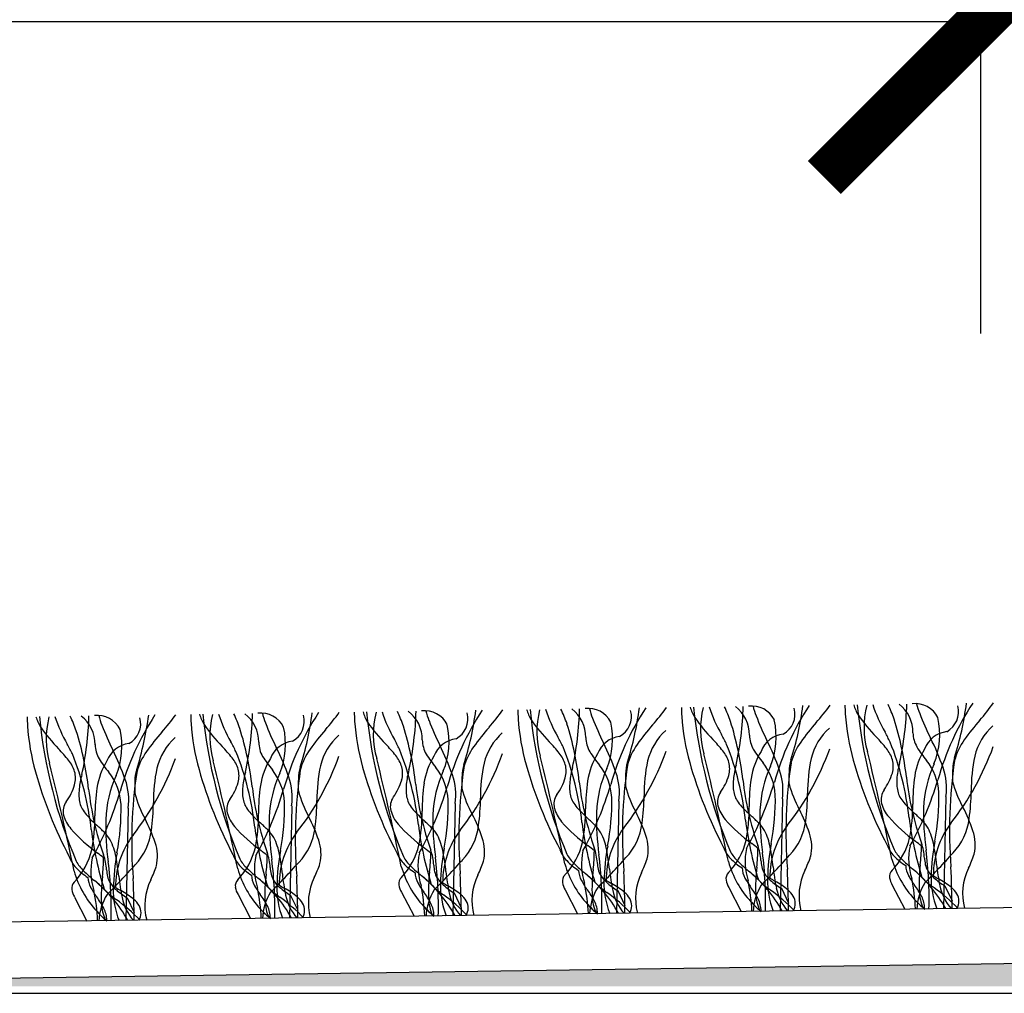
# Model space of a CAD drawing. Units: millimetres. Extents: x -159 to 122, y -82 to 94.
# Drawn here: x -81 to -52, y -39 to -11 of the extents above; entities that cross this region are included whole.
import ezdxf

# ---------------------------------------------------------------- set-up
doc = ezdxf.new("R2010")
doc.units = ezdxf.units.MM
doc.layers.get('Defpoints').update_dxf_attribs({"color": 211})
for name, color, linetype in [('_dim', 151, 'Continuous'), ('_hatch', 253, 'Continuous'), ('_lines', 3, 'Continuous')]:
    doc.layers.add(name, color=color, linetype=linetype)
doc.styles.add('Arial', font='arial.ttf')
doc.dimstyles.new('1 to 5', dxfattribs={"dimscale": 5, "dimtxt": 2.5, "dimasz": 1.8, "dimexe": 1.8, "dimexo": 1.8, "dimgap": 1, "dimtad": 1, "dimdec": 0, "dimzin": 0, "dimdsep": 46, "dimtxsty": 'Arial', "dimblk": 'ARCHTICK', "dimcen": 1.8, "dimdle": 1.8, "dimclrd": 256, "dimclre": 256, "dimclrt": 256, "dimaunit": 1, "dimadec": 0, "dimazin": 0, "dimtfac": 1, "dimtdec": 4, "dimtofl": 0, "dimtmove": 1, "dimatfit": 3, "dimfxl": 0, "dimtolj": 1, "dimtzin": 0, "dimarcsym": 0})

# ---------------------------------------------------------------- blocks, each defined once
blk = doc.blocks.new('_ArchTick')
at = {"color": 0, "linetype": 'ByBlock', "lineweight": -3, "const_width": 0.15}
blk.add_lwpolyline([(-0.5, -0.5), (0.5, 0.5)], dxfattribs=at)
blk = doc.blocks.new('DIMBLOCK2-22- Zeno Protect')
at = {"layer": '_dim', "lineweight": -2}
for p, q in [((-93.074, -6.174), (-93.074, -19.676)), ((-53.074, -6.174), (-53.074, -19.676)), ((-102.074, -10.676), (-44.074, -10.676))]:
    blk.add_line(p, q, dxfattribs=at)
at = {"layer": 'Defpoints', "color": 0, "lineweight": -3}
for p in [(-93.074, 2.826), (-53.074, 2.826), (-53.074, -10.676)]:
    blk.add_point(p, dxfattribs=at)
at = {"layer": '_dim', "lineweight": -2, "xscale": 9, "yscale": 9, "zscale": 9, "rotation": 180}
blk.add_blockref('_ArchTick', (-93.074, -10.676), dxfattribs=at)
at = {"layer": '_dim', "lineweight": -2, "xscale": 9, "yscale": 9, "zscale": 9}
blk.add_blockref('_ArchTick', (-53.074, -10.676), dxfattribs=at)
at = {"layer": '_dim', "insert": (-73.074, 0.706), "char_height": 12.5, "attachment_point": 5, "style": 'Arial'}
blk.add_mtext('\\A1;40', dxfattribs=at)

msp = doc.modelspace()

# ---------------------------------------------------------------- hatches: boundary and pattern name
at = {"layer": '_hatch'}
msp.add_hatch(color=27, dxfattribs=at).paths.add_polyline_path([(40.234, -38.494), (40.234, -36.501), (-97.744, -38.494), (14.716, -38.494)], flags=0)

# ---------------------------------------------------------------- linework, layer by layer
at = {"layer": '_lines'}
for p, q in [((-63.498, -33.156), (-63.565, -36.389)), ((-58.784, -33.087), (-58.85, -36.321)), ((-54.069, -33.019), (-54.135, -36.253)), ((-77.643, -33.36), (-77.709, -36.594)), ((-72.928, -33.292), (-72.994, -36.525)), ((-68.213, -33.224), (-68.279, -36.457)), ((70.611, -34.45), (-99.372, -36.907)), ((-65.045, -35.713), (-64.685, -36.405)), ((-63.527, -35.734), (-63.323, -36.161)), ((-60.33, -35.645), (-59.97, -36.337)), ((-58.812, -35.666), (-58.608, -36.093)), ((-55.615, -35.577), (-55.255, -36.269)), ((-54.097, -35.598), (-53.893, -36.025)), ((-79.189, -35.918), (-78.829, -36.61)), ((-77.672, -35.939), (-77.468, -36.365)), ((-74.475, -35.849), (-74.114, -36.542)), ((-72.957, -35.87), (-72.753, -36.297)), ((-69.76, -35.781), (-69.399, -36.474)), ((-68.242, -35.802), (-68.038, -36.229)), ((-99.348, -38.518), (70.634, -36.061)), ((-106.467, -38.694), (54.868, -38.694))]:
    msp.add_line(p, q, dxfattribs=at)
for centre, radius, start, end in [((-59.567, -32.184), 4.241, 19.1877, 25.4075), ((-56.039, -31.171), 1.02, 359.2022, 52.6483), ((-64.257, -30.113), 9.064, 347.6573, 358.4568), ((-54.948, -31.067), 0.724, 26.3843, 97.2714), ((-52.855, -29.849), 2.118, 193.5147, 201.5828), ((-46.722, -34.657), 7.868, 146.6289, 164.3844), ((-62.496, -29.162), 9.096, 342.4917, 352.6103), ((-58.228, -26.315), 6.831, 318.7231, 324.1012), ((-74.278, -30.251), 1.367, 197.0111, 210.6443), ((-61.198, -29.222), 14.36, 185.7076, 202.9332), ((-61.198, -29.222), 14.36, 185.7076, 202.9332), ((-71.3, -29.453), 3.922, 197.664, 210.448), ((-78.426, -32.457), 4.241, 19.1877, 25.4075), ((-74.898, -31.444), 1.02, 359.2022, 52.6483), ((-83.116, -30.385), 9.064, 347.6573, 358.4568), ((-73.808, -31.34), 0.724, 26.3843, 97.2714), ((-71.714, -30.121), 2.118, 193.5147, 201.5828), ((-65.582, -34.93), 7.868, 146.6289, 164.3844), ((-81.355, -29.434), 9.096, 342.4917, 352.6103), ((-77.088, -26.588), 6.831, 318.7231, 324.1012), ((-68.049, -30.61), 3.074, 179.5606, 184.3899), ((-68.049, -30.61), 3.074, 179.5606, 184.3899), ((-69.564, -30.183), 1.367, 197.0111, 210.6443), ((-56.483, -29.154), 14.36, 185.7076, 202.9332), ((-56.483, -29.154), 14.36, 185.7076, 202.9332), ((-67.999, -31.224), 2.576, 165.7988, 195.8569), ((-66.585, -29.385), 3.922, 197.664, 210.448), ((-73.711, -32.389), 4.241, 19.1877, 25.4075), ((-70.184, -31.375), 1.02, 359.2022, 52.6483), ((-78.402, -30.317), 9.064, 347.6573, 358.4568), ((-69.093, -31.271), 0.724, 26.3843, 97.2714), ((-67, -30.053), 2.118, 193.5147, 201.5828), ((-60.867, -34.862), 7.868, 146.6289, 164.3844), ((-68.504, -30.782), 0.655, 298.7732, 15.045), ((-76.64, -29.366), 9.096, 342.4917, 352.6103), ((-72.373, -26.519), 6.831, 318.7231, 324.1012), ((-63.334, -30.542), 3.074, 179.5606, 184.3899), ((-63.334, -30.542), 3.074, 179.5606, 184.3899), ((-64.849, -30.115), 1.367, 197.0111, 210.6443), ((-51.768, -29.086), 14.36, 185.7076, 202.9332), ((-51.768, -29.086), 14.36, 185.7076, 202.9332), ((-63.284, -31.155), 2.576, 165.7988, 195.8569), ((-61.87, -29.317), 3.922, 197.664, 210.448), ((-68.996, -32.32), 4.241, 19.1877, 25.4075), ((-65.469, -31.307), 1.02, 359.2022, 52.6483), ((-73.687, -30.249), 9.064, 347.6573, 358.4568), ((-64.378, -31.203), 0.724, 26.3843, 97.2714), ((-62.285, -29.985), 2.118, 193.5147, 201.5828), ((-56.152, -34.794), 7.868, 146.6289, 164.3844), ((-63.789, -30.714), 0.655, 298.7732, 15.045), ((-71.925, -29.298), 9.096, 342.4917, 352.6103), ((-67.658, -26.451), 6.831, 318.7231, 324.1012), ((-58.619, -30.474), 3.074, 179.5606, 184.3899), ((-58.619, -30.474), 3.074, 179.5606, 184.3899), ((-60.134, -30.047), 1.367, 197.0111, 210.6443), ((-47.054, -29.017), 14.36, 185.7076, 202.9332), ((-47.054, -29.017), 14.36, 185.7076, 202.9332), ((-58.569, -31.087), 2.576, 165.7988, 195.8569), ((-57.155, -29.249), 3.922, 197.664, 210.448), ((-64.282, -32.252), 4.241, 19.1877, 25.4075), ((-60.754, -31.239), 1.02, 359.2022, 52.6483), ((-68.972, -30.181), 9.064, 347.6573, 358.4568), ((-59.663, -31.135), 0.724, 26.3843, 97.2714), ((-57.57, -29.917), 2.118, 193.5147, 201.5828), ((-51.437, -34.725), 7.868, 146.6289, 164.3844), ((-59.074, -30.646), 0.655, 298.7732, 15.045), ((-67.21, -29.23), 9.096, 342.4917, 352.6103), ((-62.943, -26.383), 6.831, 318.7231, 324.1012), ((-53.904, -30.406), 3.074, 179.5606, 184.3899), ((-53.904, -30.406), 3.074, 179.5606, 184.3899), ((-50.575, -30.225), 6.407, 183.728, 195.8329), ((-50.575, -30.225), 6.407, 183.728, 195.8329), ((-55.419, -29.979), 1.367, 197.0111, 210.6443), ((-42.339, -28.949), 14.36, 185.7076, 202.9332), ((-42.339, -28.949), 14.36, 185.7076, 202.9332), ((-53.854, -31.019), 2.576, 165.7988, 195.8569), ((-52.44, -29.181), 3.922, 197.664, 210.448), ((-47.119, -27.663), 8.256, 201.0421, 206.4154), ((-54.36, -30.578), 0.655, 298.7732, 15.045), ((-77.478, -30.747), 3.074, 179.5606, 184.3899), ((-77.478, -30.747), 3.074, 179.5606, 184.3899), ((-78.993, -30.32), 1.367, 197.0111, 210.6443), ((-65.913, -29.29), 14.36, 185.7076, 202.9332), ((-65.913, -29.29), 14.36, 185.7076, 202.9332), ((-77.428, -31.36), 2.576, 165.7988, 195.8569), ((-76.015, -29.522), 3.922, 197.664, 210.448), ((-83.141, -32.525), 4.241, 19.1877, 25.4075), ((-79.613, -31.512), 1.02, 359.2022, 52.6483), ((-87.831, -30.453), 9.064, 347.6573, 358.4568), ((-78.523, -31.408), 0.724, 26.3843, 97.2714), ((-76.429, -30.189), 2.118, 193.5147, 201.5828), ((-70.297, -34.998), 7.868, 146.6289, 164.3844), ((-77.934, -30.918), 0.655, 298.7732, 15.045), ((-86.07, -29.503), 9.096, 342.4917, 352.6103), ((-81.803, -26.656), 6.831, 318.7231, 324.1012), ((-72.763, -30.679), 3.074, 179.5606, 184.3899), ((-72.763, -30.679), 3.074, 179.5606, 184.3899), ((-69.435, -30.497), 6.407, 183.728, 195.8329), ((-69.435, -30.497), 6.407, 183.728, 195.8329), ((-72.714, -31.292), 2.576, 165.7988, 195.8569), ((-65.978, -27.936), 8.256, 201.0421, 206.4154), ((-73.219, -30.85), 0.655, 298.7732, 15.045), ((-64.72, -30.429), 6.407, 183.728, 195.8329), ((-64.72, -30.429), 6.407, 183.728, 195.8329), ((-66.745, -28.123), 4.851, 214.5675, 224.3277), ((-61.263, -27.868), 8.256, 201.0421, 206.4154), ((-60.005, -30.361), 6.407, 183.728, 195.8329), ((-60.005, -30.361), 6.407, 183.728, 195.8329), ((-62.031, -28.055), 4.851, 214.5675, 224.3277), ((-73.713, -33.65), 9.137, 6.5885, 17.3426), ((-56.548, -27.799), 8.256, 201.0421, 206.4154), ((-65.935, -31.367), 2.258, 337.9324, 12.411), ((-55.29, -30.293), 6.407, 183.728, 195.8329), ((-55.29, -30.293), 6.407, 183.728, 195.8329), ((-57.316, -27.986), 4.851, 214.5675, 224.3277), ((-68.998, -33.582), 9.137, 6.5885, 17.3426), ((-51.834, -27.731), 8.256, 201.0421, 206.4154), ((-61.22, -31.299), 2.258, 337.9324, 12.411), ((-52.691, -35.382), 6.81, 138.7231, 144.7611), ((-52.601, -27.918), 4.851, 214.5675, 224.3277), ((-64.283, -33.514), 9.137, 6.5885, 17.3426), ((-56.505, -31.23), 2.258, 337.9324, 12.411), ((-47.976, -35.314), 6.81, 138.7231, 144.7611), ((-74.149, -30.565), 6.407, 183.728, 195.8329), ((-74.149, -30.565), 6.407, 183.728, 195.8329), ((-76.175, -28.259), 4.851, 214.5675, 224.3277), ((-87.857, -33.855), 9.137, 6.5885, 17.3426), ((-70.693, -28.004), 8.256, 201.0421, 206.4154), ((-80.079, -31.571), 2.258, 337.9324, 12.411), ((-71.551, -35.655), 6.81, 138.7231, 144.7611), ((-71.46, -28.191), 4.851, 214.5675, 224.3277), ((-83.143, -33.787), 9.137, 6.5885, 17.3426), ((-75.364, -31.503), 2.258, 337.9324, 12.411), ((-66.836, -35.587), 6.81, 138.7231, 144.7611), ((-78.428, -33.718), 9.137, 6.5885, 17.3426), ((-70.649, -31.435), 2.258, 337.9324, 12.411), ((-62.121, -35.519), 6.81, 138.7231, 144.7611), ((-65.7, -32.473), 1.732, 131.934, 166.3415), ((-57.406, -35.45), 6.81, 138.7231, 144.7611), ((-60.985, -32.405), 1.732, 131.934, 166.3415), ((-58.661, -32.001), 0.788, 97.1503, 159.1581), ((-56.27, -32.337), 1.732, 131.934, 166.3415), ((-74.232, -40.842), 20.798, 26.8381, 27.7191), ((-54.155, -31.163), 0.864, 181.4516, 209.7289), ((-53.946, -31.933), 0.788, 97.1503, 159.1581), ((-51.555, -32.269), 1.732, 131.934, 166.3415), ((-77.52, -32.274), 0.788, 97.1503, 159.1581), ((-75.129, -32.609), 1.732, 131.934, 166.3415), ((-93.092, -41.115), 20.798, 26.8381, 27.7191), ((-73.015, -31.436), 0.864, 181.4516, 209.7289), ((-72.806, -32.206), 0.788, 97.1503, 159.1581), ((-70.414, -32.541), 1.732, 131.934, 166.3415), ((-88.377, -41.046), 20.798, 26.8381, 27.7191), ((-68.3, -31.368), 0.864, 181.4516, 209.7289), ((-68.091, -32.138), 0.788, 97.1503, 159.1581), ((-68.545, -34.404), 4.246, 38.3051, 44.1928), ((-83.662, -40.978), 20.798, 26.8381, 27.7191), ((-63.585, -31.3), 0.864, 181.4516, 209.7289), ((-63.376, -32.07), 0.788, 97.1503, 159.1581), ((-70.014, -34.548), 6.806, 19.066, 26.8675), ((-63.831, -34.336), 4.246, 38.3051, 44.1928), ((-78.947, -40.91), 20.798, 26.8381, 27.7191), ((-58.87, -31.232), 0.864, 181.4516, 209.7289), ((-65.299, -34.48), 6.806, 19.066, 26.8675), ((-56.797, -32.502), 1.795, 144.2381, 165.4996), ((-59.116, -34.268), 4.246, 38.3051, 44.1928), ((-63.422, -34.542), 8.341, 6.2457, 21.738), ((-60.584, -34.412), 6.806, 19.066, 26.8675), ((-52.082, -32.434), 1.795, 144.2381, 165.4996), ((-82.69, -34.609), 4.246, 38.3051, 44.1928), ((-97.806, -41.183), 20.798, 26.8381, 27.7191), ((-77.73, -31.504), 0.864, 181.4516, 209.7289), ((-84.159, -34.753), 6.806, 19.066, 26.8675), ((-75.656, -32.774), 1.795, 144.2381, 165.4996), ((-77.975, -34.54), 4.246, 38.3051, 44.1928), ((-82.282, -34.814), 8.341, 6.2457, 21.738), ((-79.444, -34.685), 6.806, 19.066, 26.8675), ((-70.942, -32.706), 1.795, 144.2381, 165.4996), ((-73.26, -34.472), 4.246, 38.3051, 44.1928), ((-77.567, -34.746), 8.341, 6.2457, 21.738), ((-74.729, -34.616), 6.806, 19.066, 26.8675), ((-74.395, -29.055), 8.025, 322.01, 340.1087), ((-66.227, -32.638), 1.795, 144.2381, 165.4996), ((-65.992, -32.396), 0.997, 17.2982, 38.7047), ((-72.852, -34.678), 8.341, 6.2457, 21.738), ((-61.867, -30.238), 2.882, 211.114, 220.6408), ((-69.68, -28.987), 8.025, 322.01, 340.1087), ((-61.512, -32.57), 1.795, 144.2381, 165.4996), ((-61.277, -32.328), 0.997, 17.2982, 38.7047), ((-68.137, -34.61), 8.341, 6.2457, 21.738), ((-57.59, -32.828), 2.119, 148.5245, 171.1859), ((-57.59, -32.828), 2.119, 148.5245, 171.1859), ((-57.153, -30.17), 2.882, 211.114, 220.6408), ((-64.965, -28.919), 8.025, 322.01, 340.1087), ((-137.958, -51.944), 84.093, 11.74222, 13.91347), ((-56.562, -32.26), 0.997, 17.2982, 38.7047), ((-52.875, -32.759), 2.119, 148.5245, 171.1859), ((-52.875, -32.759), 2.119, 148.5245, 171.1859), ((-52.438, -30.102), 2.882, 211.114, 220.6408), ((-60.25, -28.851), 8.025, 322.01, 340.1087), ((-161.532, -52.284), 84.093, 11.74222, 13.91347), ((-80.136, -32.6), 0.997, 17.2982, 38.7047), ((-86.996, -34.882), 8.341, 6.2457, 21.738), ((-76.449, -33.1), 2.119, 148.5245, 171.1859), ((-76.449, -33.1), 2.119, 148.5245, 171.1859), ((-76.012, -30.443), 2.882, 211.114, 220.6408), ((-83.825, -29.192), 8.025, 322.01, 340.1087), ((-156.817, -52.216), 84.093, 11.74222, 13.91347), ((-75.421, -32.532), 0.997, 17.2982, 38.7047), ((-71.735, -33.032), 2.119, 148.5245, 171.1859), ((-71.735, -33.032), 2.119, 148.5245, 171.1859), ((-71.297, -30.375), 2.882, 211.114, 220.6408), ((-79.11, -29.123), 8.025, 322.01, 340.1087), ((-152.102, -52.148), 84.093, 11.74222, 13.91347), ((-70.706, -32.464), 0.997, 17.2982, 38.7047), ((-67.02, -32.964), 2.119, 148.5245, 171.1859), ((-67.02, -32.964), 2.119, 148.5245, 171.1859), ((-66.582, -30.307), 2.882, 211.114, 220.6408), ((-62.796, -33.033), 4.689, 168.0702, 180.4586), ((-147.388, -52.08), 84.093, 11.74222, 13.91347), ((-62.305, -32.896), 2.119, 148.5245, 171.1859), ((-62.305, -32.896), 2.119, 148.5245, 171.1859), ((-62.144, -32.38), 1.159, 162.6484, 179.9435), ((-58.081, -32.965), 4.689, 168.0702, 180.4586), ((-49.3, -28.611), 12.629, 195.7578, 207.7266), ((-49.3, -28.611), 12.629, 195.7578, 207.7266), ((-142.673, -52.012), 84.093, 11.74222, 13.91347), ((-61.032, -32.217), 0.731, 344.6023, 14.7218), ((-60.639, -33.073), 1.655, 3.3002, 38.2752), ((-45.086, -34.041), 13.594, 171.587, 184.5331), ((-57.43, -32.312), 1.159, 162.6484, 179.9435), ((-53.366, -32.897), 4.689, 168.0702, 180.4586), ((-44.585, -28.543), 12.629, 195.7578, 207.7266), ((-44.585, -28.543), 12.629, 195.7578, 207.7266), ((-56.317, -32.149), 0.731, 344.6023, 14.7218), ((-53.272, -32.66), 2.216, 164.017, 174.8003), ((-55.924, -33.005), 1.655, 3.3002, 38.2752), ((-40.372, -33.973), 13.594, 171.587, 184.5331), ((-52.715, -32.244), 1.159, 162.6484, 179.9435), ((-48.651, -32.829), 4.689, 168.0702, 180.4586), ((-68.159, -28.884), 12.629, 195.7578, 207.7266), ((-68.159, -28.884), 12.629, 195.7578, 207.7266), ((-79.891, -32.49), 0.731, 344.6023, 14.7218), ((-79.499, -33.346), 1.655, 3.3002, 38.2752), ((-63.946, -34.314), 13.594, 171.587, 184.5331), ((-76.289, -32.585), 1.159, 162.6484, 179.9435), ((-72.225, -33.169), 4.689, 168.0702, 180.4586), ((-63.444, -28.816), 12.629, 195.7578, 207.7266), ((-63.444, -28.816), 12.629, 195.7578, 207.7266), ((-75.177, -32.421), 0.731, 344.6023, 14.7218), ((-72.131, -32.933), 2.216, 164.017, 174.8003), ((-70.178, -33.757), 3.398, 155.5596, 177.6171), ((-74.784, -33.277), 1.655, 3.3002, 38.2752), ((-59.231, -34.246), 13.594, 171.587, 184.5331), ((-71.574, -32.517), 1.159, 162.6484, 179.9435), ((-67.51, -33.101), 4.689, 168.0702, 180.4586), ((-58.729, -28.747), 12.629, 195.7578, 207.7266), ((-58.729, -28.747), 12.629, 195.7578, 207.7266), ((-70.462, -32.353), 0.731, 344.6023, 14.7218), ((-67.416, -32.865), 2.216, 164.017, 174.8003), ((-65.463, -33.689), 3.398, 155.5596, 177.6171), ((-70.069, -33.209), 1.655, 3.3002, 38.2752), ((-54.516, -34.178), 13.594, 171.587, 184.5331), ((-66.859, -32.448), 1.159, 162.6484, 179.9435), ((-54.014, -28.679), 12.629, 195.7578, 207.7266), ((-54.014, -28.679), 12.629, 195.7578, 207.7266), ((-65.747, -32.285), 0.731, 344.6023, 14.7218), ((-62.702, -32.797), 2.216, 164.017, 174.8003), ((-60.748, -33.621), 3.398, 155.5596, 177.6171), ((-65.354, -33.141), 1.655, 3.3002, 38.2752), ((-65.204, -32.906), 1.724, 351.6819, 19.7056), ((-49.801, -34.11), 13.594, 171.587, 184.5331), ((-57.987, -32.729), 2.216, 164.017, 174.8003), ((-56.033, -33.553), 3.398, 155.5596, 177.6171), ((-60.489, -32.838), 1.724, 351.6819, 19.7056), ((-53.198, -32.534), 5.396, 177.6278, 181.2802), ((-57.148, -31.887), 1.602, 323.9193, 343.4443), ((-51.318, -33.485), 3.398, 155.5596, 177.6171), ((-55.774, -32.77), 1.724, 351.6819, 19.7056), ((-48.483, -32.466), 5.396, 177.6278, 181.2802), ((-76.846, -33.001), 2.216, 164.017, 174.8003), ((-74.893, -33.825), 3.398, 155.5596, 177.6171), ((-79.348, -33.111), 1.724, 351.6819, 19.7056), ((-72.057, -32.807), 5.396, 177.6278, 181.2802), ((-76.007, -32.159), 1.602, 323.9193, 343.4443), ((-74.634, -33.042), 1.724, 351.6819, 19.7056), ((-67.342, -32.739), 5.396, 177.6278, 181.2802), ((-71.292, -32.091), 1.602, 323.9193, 343.4443), ((-63.55, -33.423), 5.618, 171.9763, 180.2038), ((-63.55, -33.423), 5.618, 171.9763, 180.2038), ((-69.919, -32.974), 1.724, 351.6819, 19.7056), ((-62.627, -32.671), 5.396, 177.6278, 181.2802), ((-66.577, -32.023), 1.602, 323.9193, 343.4443), ((-63.32, -32.757), 1.597, 174.1906, 182.1059), ((-56.1, -31.658), 8.588, 186.3119, 199.3119), ((-58.836, -33.355), 5.618, 171.9763, 180.2038), ((-58.836, -33.355), 5.618, 171.9763, 180.2038), ((-57.913, -32.603), 5.396, 177.6278, 181.2802), ((-61.863, -31.955), 1.602, 323.9193, 343.4443), ((-58.605, -32.689), 1.597, 174.1906, 182.1059), ((-51.385, -31.59), 8.588, 186.3119, 199.3119), ((-68.001, -29.959), 9.368, 330.8653, 343.5808), ((-54.121, -33.287), 5.618, 171.9763, 180.2038), ((-54.121, -33.287), 5.618, 171.9763, 180.2038), ((-53.89, -32.621), 1.597, 174.1906, 182.1059), ((-46.67, -31.521), 8.588, 186.3119, 199.3119), ((-63.287, -29.891), 9.368, 330.8653, 343.5808), ((-49.406, -33.219), 5.618, 171.9763, 180.2038), ((-49.406, -33.219), 5.618, 171.9763, 180.2038), ((-50.6, -31.699), 3.395, 195.1652, 208.652), ((-80.722, -32.227), 1.602, 323.9193, 343.4443), ((-77.464, -32.962), 1.597, 174.1906, 182.1059), ((-70.245, -31.862), 8.588, 186.3119, 199.3119), ((-86.861, -30.232), 9.368, 330.8653, 343.5808), ((-72.98, -33.56), 5.618, 171.9763, 180.2038), ((-72.98, -33.56), 5.618, 171.9763, 180.2038), ((-72.749, -32.894), 1.597, 174.1906, 182.1059), ((-65.53, -31.794), 8.588, 186.3119, 199.3119), ((-82.146, -30.164), 9.368, 330.8653, 343.5808), ((-68.265, -33.491), 5.618, 171.9763, 180.2038), ((-68.265, -33.491), 5.618, 171.9763, 180.2038), ((-69.459, -31.971), 3.395, 195.1652, 208.652), ((-68.035, -32.826), 1.597, 174.1906, 182.1059), ((-68.918, -32.868), 0.713, 181.2854, 196.5948), ((-60.815, -31.726), 8.588, 186.3119, 199.3119), ((-77.431, -30.096), 9.368, 330.8653, 343.5808), ((-64.744, -31.903), 3.395, 195.1652, 208.652), ((-64.203, -32.8), 0.713, 181.2854, 196.5948), ((-72.716, -30.028), 9.368, 330.8653, 343.5808), ((-60.03, -31.835), 3.395, 195.1652, 208.652), ((-60.159, -33.177), 0.495, 145.6732, 192.6641), ((-59.488, -32.732), 0.713, 181.2854, 196.5948), ((-55.315, -31.767), 3.395, 195.1652, 208.652), ((-55.444, -33.109), 0.495, 145.6732, 192.6641), ((-54.773, -32.664), 0.713, 181.2854, 196.5948), ((-54.909, -32.757), 0.559, 191.4124, 209.8984), ((-60.817, -33.061), 6.547, 349.0553, 1.3252), ((-59.499, -32.82), 6.159, 352.1932, 359.5682), ((-79.019, -33.45), 0.495, 145.6732, 192.6641), ((-78.348, -33.005), 0.713, 181.2854, 196.5948), ((-74.174, -32.039), 3.395, 195.1652, 208.652), ((-83.073, -33.161), 6.159, 352.1932, 359.5682), ((-74.304, -33.382), 0.495, 145.6732, 192.6641), ((-73.633, -32.936), 0.713, 181.2854, 196.5948), ((-73.768, -33.029), 0.559, 191.4124, 209.8984), ((-79.677, -33.334), 6.547, 349.0553, 1.3252), ((-78.358, -33.092), 6.159, 352.1932, 359.5682), ((-69.589, -33.314), 0.495, 145.6732, 192.6641), ((-69.053, -32.961), 0.559, 191.4124, 209.8984), ((-74.962, -33.265), 6.547, 349.0553, 1.3252), ((-73.643, -33.024), 6.159, 352.1932, 359.5682), ((-64.874, -33.245), 0.495, 145.6732, 192.6641), ((-64.339, -32.893), 0.559, 191.4124, 209.8984), ((-63.906, -32.647), 1.056, 209.7987, 220.591), ((-70.247, -33.197), 6.547, 349.0553, 1.3252), ((-68.928, -32.956), 6.159, 352.1932, 359.5682), ((-59.624, -32.825), 0.559, 191.4124, 209.8984), ((-59.191, -32.579), 1.056, 209.7987, 220.591), ((-65.532, -33.129), 6.547, 349.0553, 1.3252), ((-64.213, -32.888), 6.159, 352.1932, 359.5682), ((-54.476, -32.51), 1.056, 209.7987, 220.591), ((-52.608, -30.85), 3.556, 221.3215, 228.4321), ((-78.483, -33.098), 0.559, 191.4124, 209.8984), ((-78.051, -32.851), 1.056, 209.7987, 220.591), ((-84.392, -33.402), 6.547, 349.0553, 1.3252), ((-73.825, -33.229), 0.996, 195.1687, 221.0269), ((-73.336, -32.783), 1.056, 209.7987, 220.591), ((-71.468, -31.123), 3.556, 221.3215, 228.4321), ((-69.11, -33.161), 0.996, 195.1687, 221.0269), ((-68.621, -32.715), 1.056, 209.7987, 220.591), ((-66.753, -31.054), 3.556, 221.3215, 228.4321), ((-73.779, -33.512), 4.611, 348.656, 0.8535), ((-73.779, -33.512), 4.611, 348.656, 0.8535), ((-64.395, -33.093), 0.996, 195.1687, 221.0269), ((-62.038, -30.986), 3.556, 221.3215, 228.4321), ((-69.065, -33.444), 4.611, 348.656, 0.8535), ((-69.065, -33.444), 4.611, 348.656, 0.8535), ((-56.17, -33.624), 7.975, 178.9672, 187.7802), ((-67.193, -35.645), 4.719, 18.5332, 27.5391), ((-59.68, -33.025), 0.996, 195.1687, 221.0269), ((-57.323, -30.918), 3.556, 221.3215, 228.4321), ((-64.35, -33.376), 4.611, 348.656, 0.8535), ((-64.35, -33.376), 4.611, 348.656, 0.8535), ((-51.455, -33.555), 7.975, 178.9672, 187.7802), ((-62.478, -35.577), 4.719, 18.5332, 27.5391), ((-54.966, -32.957), 0.996, 195.1687, 221.0269), ((-59.635, -33.308), 4.611, 348.656, 0.8535), ((-59.635, -33.308), 4.611, 348.656, 0.8535), ((-46.74, -33.487), 7.975, 178.9672, 187.7802), ((-57.764, -35.508), 4.719, 18.5332, 27.5391), ((-78.54, -33.298), 0.996, 195.1687, 221.0269), ((-76.183, -31.191), 3.556, 221.3215, 228.4321), ((-83.209, -33.648), 4.611, 348.656, 0.8535), ((-83.209, -33.648), 4.611, 348.656, 0.8535), ((-70.314, -33.828), 7.975, 178.9672, 187.7802), ((-81.338, -35.849), 4.719, 18.5332, 27.5391), ((-78.494, -33.58), 4.611, 348.656, 0.8535), ((-78.494, -33.58), 4.611, 348.656, 0.8535), ((-65.599, -33.76), 7.975, 178.9672, 187.7802), ((-76.623, -35.781), 4.719, 18.5332, 27.5391), ((-72.566, -37.515), 5.135, 44.3541, 47.7329), ((-60.884, -33.692), 7.975, 178.9672, 187.7802), ((-71.908, -35.713), 4.719, 18.5332, 27.5391), ((-61.749, -30.78), 4.511, 221.1299, 234.3477), ((-54.599, -32.517), 10.041, 187.1686, 197.2205), ((-67.851, -37.447), 5.135, 44.3541, 47.7329), ((-57.034, -30.712), 4.511, 221.1299, 234.3477), ((-49.884, -32.449), 10.041, 187.1686, 197.2205), ((-63.136, -37.379), 5.135, 44.3541, 47.7329), ((-59.833, -33.518), 1.734, 316.3332, 353.1581), ((-52.319, -30.643), 4.511, 221.1299, 234.3477), ((-45.169, -32.381), 10.041, 187.1686, 197.2205), ((-58.421, -37.311), 5.135, 44.3541, 47.7329), ((-55.589, -34.559), 1.187, 32.0513, 44.9572), ((-55.118, -33.45), 1.734, 316.3332, 353.1581), ((-75.893, -30.984), 4.511, 221.1299, 234.3477), ((-68.743, -32.722), 10.041, 187.1686, 197.2205), ((-81.996, -37.651), 5.135, 44.3541, 47.7329), ((-78.692, -33.791), 1.734, 316.3332, 353.1581), ((-71.178, -30.916), 4.511, 221.1299, 234.3477), ((-64.028, -32.654), 10.041, 187.1686, 197.2205), ((-77.281, -37.583), 5.135, 44.3541, 47.7329), ((-74.449, -34.831), 1.187, 32.0513, 44.9572), ((-73.977, -33.723), 1.734, 316.3332, 353.1581), ((-66.464, -30.848), 4.511, 221.1299, 234.3477), ((-59.314, -32.586), 10.041, 187.1686, 197.2205), ((-69.734, -34.763), 1.187, 32.0513, 44.9572), ((-66.093, -35.497), 2.483, 142.7681, 180.2095), ((-69.263, -33.654), 1.734, 316.3332, 353.1581), ((-65.019, -34.695), 1.187, 32.0513, 44.9572), ((-61.379, -35.429), 2.483, 142.7681, 180.2095), ((-64.548, -33.586), 1.734, 316.3332, 353.1581), ((-60.304, -34.627), 1.187, 32.0513, 44.9572), ((-60.947, -34.826), 1.846, 10.3406, 26.6884), ((-56.664, -35.361), 2.483, 142.7681, 180.2095), ((-56.232, -34.758), 1.846, 10.3406, 26.6884), ((-51.949, -35.293), 2.483, 142.7681, 180.2095), ((-54.447, -34.41), 1.225, 347.0873, 19.1238), ((-79.163, -34.9), 1.187, 32.0513, 44.9572), ((-79.807, -35.099), 1.846, 10.3406, 26.6884), ((-75.523, -35.634), 2.483, 142.7681, 180.2095), ((-75.092, -35.031), 1.846, 10.3406, 26.6884), ((-70.808, -35.565), 2.483, 142.7681, 180.2095), ((-73.306, -34.682), 1.225, 347.0873, 19.1238), ((-70.377, -34.962), 1.846, 10.3406, 26.6884), ((-68.591, -34.614), 1.225, 347.0873, 19.1238), ((-65.662, -34.894), 1.846, 10.3406, 26.6884), ((-63.876, -34.546), 1.225, 347.0873, 19.1238), ((-61.812, -33.807), 2.04, 316.3484, 346.5169), ((-61.812, -33.807), 2.04, 316.3484, 346.5169), ((-59.161, -34.478), 1.225, 347.0873, 19.1238), ((-57.098, -33.739), 2.04, 316.3484, 346.5169), ((-57.098, -33.739), 2.04, 316.3484, 346.5169), ((-62.575, -44.115), 12.423, 51.0974, 52.1254), ((-48.106, -35.481), 6.392, 169.3923, 178.6267), ((-80.672, -34.08), 2.04, 316.3484, 346.5169), ((-80.672, -34.08), 2.04, 316.3484, 346.5169), ((-78.021, -34.75), 1.225, 347.0873, 19.1238), ((-75.957, -34.011), 2.04, 316.3484, 346.5169), ((-75.957, -34.011), 2.04, 316.3484, 346.5169), ((-81.435, -44.388), 12.423, 51.0974, 52.1254), ((-66.965, -35.753), 6.392, 169.3923, 178.6267), ((-69.088, -34.333), 0.87, 199.4801, 223.9921), ((-69.088, -34.333), 0.87, 199.4801, 223.9921), ((-71.242, -33.943), 2.04, 316.3484, 346.5169), ((-71.242, -33.943), 2.04, 316.3484, 346.5169), ((-76.72, -44.32), 12.423, 51.0974, 52.1254), ((-70.496, -35.11), 1.668, 3.8563, 19.0479), ((-62.25, -35.685), 6.392, 169.3923, 178.6267), ((-64.374, -34.265), 0.87, 199.4801, 223.9921), ((-64.374, -34.265), 0.87, 199.4801, 223.9921), ((-66.527, -33.875), 2.04, 316.3484, 346.5169), ((-66.527, -33.875), 2.04, 316.3484, 346.5169), ((-62.77, -34.964), 1.803, 167.9756, 198.0607), ((-72.005, -44.251), 12.423, 51.0974, 52.1254), ((-69.285, -34.549), 5.082, 353.475, 359.6067), ((-65.781, -35.042), 1.668, 3.8563, 19.0479), ((-57.536, -35.617), 6.392, 169.3923, 178.6267), ((-70.358, -35.789), 6.626, 5.8327, 10.6609), ((-59.659, -34.197), 0.87, 199.4801, 223.9921), ((-59.659, -34.197), 0.87, 199.4801, 223.9921), ((-59.36, -34.126), 1.04, 207.9478, 227.1485), ((-59.36, -34.126), 1.04, 207.9478, 227.1485), ((-58.055, -34.896), 1.803, 167.9756, 198.0607), ((-67.29, -44.183), 12.423, 51.0974, 52.1254), ((-64.57, -34.481), 5.082, 353.475, 359.6067), ((-61.066, -34.974), 1.668, 3.8563, 19.0479), ((-52.821, -35.549), 6.392, 169.3923, 178.6267), ((-65.644, -35.721), 6.626, 5.8327, 10.6609), ((-54.944, -34.129), 0.87, 199.4801, 223.9921), ((-54.944, -34.129), 0.87, 199.4801, 223.9921), ((-54.646, -34.058), 1.04, 207.9478, 227.1485), ((-54.646, -34.058), 1.04, 207.9478, 227.1485), ((-53.34, -34.828), 1.803, 167.9756, 198.0607), ((-59.856, -34.413), 5.082, 353.475, 359.6067), ((-56.351, -34.906), 1.668, 3.8563, 19.0479), ((-65.934, -35.978), 11.381, 358.5845, 7.1222), ((-60.929, -35.653), 6.626, 5.8327, 10.6609), ((-78.518, -34.469), 0.87, 199.4801, 223.9921), ((-78.518, -34.469), 0.87, 199.4801, 223.9921), ((-78.22, -34.398), 1.04, 207.9478, 227.1485), ((-78.22, -34.398), 1.04, 207.9478, 227.1485), ((-76.914, -35.169), 1.803, 167.9756, 198.0607), ((-86.15, -44.456), 12.423, 51.0974, 52.1254), ((-83.43, -34.753), 5.082, 353.475, 359.6067), ((-79.926, -35.247), 1.668, 3.8563, 19.0479), ((-89.509, -36.319), 11.381, 358.5845, 7.1222), ((-71.68, -35.822), 6.392, 169.3923, 178.6267), ((-84.503, -35.993), 6.626, 5.8327, 10.6609), ((-73.803, -34.401), 0.87, 199.4801, 223.9921), ((-73.803, -34.401), 0.87, 199.4801, 223.9921), ((-73.505, -34.33), 1.04, 207.9478, 227.1485), ((-73.505, -34.33), 1.04, 207.9478, 227.1485), ((-72.199, -35.101), 1.803, 167.9756, 198.0607), ((-78.715, -34.685), 5.082, 353.475, 359.6067), ((-75.211, -35.178), 1.668, 3.8563, 19.0479), ((-84.794, -36.25), 11.381, 358.5845, 7.1222), ((-79.788, -35.925), 6.626, 5.8327, 10.6609), ((-68.79, -34.262), 1.04, 207.9478, 227.1485), ((-68.79, -34.262), 1.04, 207.9478, 227.1485), ((-67.484, -35.032), 1.803, 167.9756, 198.0607), ((-74, -34.617), 5.082, 353.475, 359.6067), ((-80.079, -36.182), 11.381, 358.5845, 7.1222), ((-75.073, -35.857), 6.626, 5.8327, 10.6609), ((-82.207, -22.246), 18.987, 316.5882, 318.4014), ((-71.703, -33.374), 4.564, 335.1961, 340.6356), ((-63.783, -33.731), 1.666, 223.1056, 238.3486), ((-63.783, -33.731), 1.666, 223.1056, 238.3486), ((-64.075, -34.194), 1.04, 207.9478, 227.1485), ((-64.075, -34.194), 1.04, 207.9478, 227.1485), ((-75.364, -36.114), 11.381, 358.5845, 7.1222), ((-77.492, -22.178), 18.987, 316.5882, 318.4014), ((-66.988, -33.306), 4.564, 335.1961, 340.6356), ((-57.588, -34.112), 2.861, 195.9411, 222.7545), ((-59.068, -33.662), 1.666, 223.1056, 238.3486), ((-59.068, -33.662), 1.666, 223.1056, 238.3486), ((-56.209, -30.934), 5.525, 225.7015, 230.0732), ((-56.209, -30.934), 5.525, 225.7015, 230.0732), ((-57.923, -34.762), 1.483, 183.8563, 191.2307), ((-70.649, -36.046), 11.381, 358.5845, 7.1222), ((-72.777, -22.11), 18.987, 316.5882, 318.4014), ((-62.274, -33.238), 4.564, 335.1961, 340.6356), ((-52.873, -34.044), 2.861, 195.9411, 222.7545), ((-54.353, -33.594), 1.666, 223.1056, 238.3486), ((-54.353, -33.594), 1.666, 223.1056, 238.3486), ((-51.494, -30.866), 5.525, 225.7015, 230.0732), ((-51.494, -30.866), 5.525, 225.7015, 230.0732), ((-53.208, -34.694), 1.483, 183.8563, 191.2307), ((-68.062, -22.042), 18.987, 316.5882, 318.4014), ((-57.559, -33.17), 4.564, 335.1961, 340.6356), ((-76.448, -34.385), 2.861, 195.9411, 222.7545), ((-77.927, -33.935), 1.666, 223.1056, 238.3486), ((-77.927, -33.935), 1.666, 223.1056, 238.3486), ((-75.069, -31.207), 5.525, 225.7015, 230.0732), ((-75.069, -31.207), 5.525, 225.7015, 230.0732), ((-76.782, -35.035), 1.483, 183.8563, 191.2307), ((-91.637, -22.382), 18.987, 316.5882, 318.4014), ((-81.133, -33.511), 4.564, 335.1961, 340.6356), ((-71.733, -34.317), 2.861, 195.9411, 222.7545), ((-73.213, -33.867), 1.666, 223.1056, 238.3486), ((-73.213, -33.867), 1.666, 223.1056, 238.3486), ((-70.354, -31.138), 5.525, 225.7015, 230.0732), ((-70.354, -31.138), 5.525, 225.7015, 230.0732), ((-72.068, -34.966), 1.483, 183.8563, 191.2307), ((-86.922, -22.314), 18.987, 316.5882, 318.4014), ((-76.418, -33.443), 4.564, 335.1961, 340.6356), ((-67.018, -34.249), 2.861, 195.9411, 222.7545), ((-68.498, -33.799), 1.666, 223.1056, 238.3486), ((-68.498, -33.799), 1.666, 223.1056, 238.3486), ((-65.639, -31.07), 5.525, 225.7015, 230.0732), ((-65.639, -31.07), 5.525, 225.7015, 230.0732), ((-67.353, -34.898), 1.483, 183.8563, 191.2307), ((-68.216, -35.057), 0.606, 192.4138, 211.1275), ((-62.958, -34.651), 5.549, 185.513, 191.9415), ((-62.303, -34.18), 2.861, 195.9411, 222.7545), ((-60.924, -31.002), 5.525, 225.7015, 230.0732), ((-60.924, -31.002), 5.525, 225.7015, 230.0732), ((-63.996, -35.122), 0.661, 182.3617, 208.6423), ((-63.996, -35.122), 0.661, 182.3617, 208.6423), ((-59.572, -35.697), 4.699, 173.0208, 182.3941), ((-62.638, -34.83), 1.483, 183.8563, 191.2307), ((-63.501, -34.989), 0.606, 192.4138, 211.1275), ((-58.243, -34.582), 5.549, 185.513, 191.9415), ((-103.595, -36.917), 40.279, 0.7564, 2.4663), ((-59.282, -35.054), 0.661, 182.3617, 208.6423), ((-59.282, -35.054), 0.661, 182.3617, 208.6423), ((-62.289, -38.283), 4.013, 43.2897, 50.8476), ((-62.289, -38.283), 4.013, 29.275, 50.8476), ((-54.857, -35.629), 4.699, 173.0208, 182.3941), ((-70.865, -24.039), 16.272, 314.8388, 316.8934), ((-58.786, -34.921), 0.606, 192.4138, 211.1275), ((-53.528, -34.514), 5.549, 185.513, 191.9415), ((-98.881, -36.849), 40.279, 0.7564, 2.4663), ((-56.656, -35.885), 1.647, 153.5882, 195.0223), ((-55.435, -35.328), 0.26, 135.8259, 187.6803), ((-55.435, -35.328), 0.26, 135.8259, 187.6803), ((-54.567, -34.985), 0.661, 182.3617, 208.6423), ((-54.567, -34.985), 0.661, 182.3617, 208.6423), ((-57.574, -38.214), 4.013, 43.2897, 50.8476), ((-57.574, -38.214), 4.013, 29.275, 50.8476), ((-50.142, -35.561), 4.699, 173.0208, 182.3941), ((-66.15, -23.97), 16.272, 314.8388, 316.8934), ((-54.071, -34.853), 0.606, 192.4138, 211.1275), ((-53.83, -34.681), 0.9, 212.555, 229.2779), ((-48.814, -34.446), 5.549, 185.513, 191.9415), ((-94.166, -36.781), 40.279, 0.7564, 2.4663), ((-51.941, -35.817), 1.647, 153.5882, 195.0223), ((-78.141, -35.326), 0.661, 182.3617, 208.6423), ((-78.141, -35.326), 0.661, 182.3617, 208.6423), ((-81.148, -38.555), 4.013, 43.2897, 50.8476), ((-81.148, -38.555), 4.013, 29.275, 50.8476), ((-73.717, -35.902), 4.699, 173.0208, 182.3941), ((-89.724, -24.311), 16.272, 314.8388, 316.8934), ((-77.645, -35.193), 0.606, 192.4138, 211.1275), ((-72.388, -34.787), 5.549, 185.513, 191.9415), ((-117.74, -37.122), 40.279, 0.7564, 2.4663), ((-75.515, -36.158), 1.647, 153.5882, 195.0223), ((-74.294, -35.601), 0.26, 135.8259, 187.6803), ((-74.294, -35.601), 0.26, 135.8259, 187.6803), ((-73.426, -35.258), 0.661, 182.3617, 208.6423), ((-73.426, -35.258), 0.661, 182.3617, 208.6423), ((-76.433, -38.487), 4.013, 43.2897, 50.8476), ((-76.433, -38.487), 4.013, 29.275, 50.8476), ((-69.002, -35.834), 4.699, 173.0208, 182.3941), ((-85.009, -24.243), 16.272, 314.8388, 316.8934), ((-72.93, -35.125), 0.606, 192.4138, 211.1275), ((-72.69, -34.954), 0.9, 212.555, 229.2779), ((-67.673, -34.719), 5.549, 185.513, 191.9415), ((-113.025, -37.054), 40.279, 0.7564, 2.4663), ((-70.8, -36.09), 1.647, 153.5882, 195.0223), ((-69.579, -35.533), 0.26, 135.8259, 187.6803), ((-69.579, -35.533), 0.26, 135.8259, 187.6803), ((-68.711, -35.19), 0.661, 182.3617, 208.6423), ((-68.711, -35.19), 0.661, 182.3617, 208.6423), ((-71.718, -38.419), 4.013, 43.2897, 50.8476), ((-71.718, -38.419), 4.013, 29.275, 50.8476), ((-64.287, -35.765), 4.699, 173.0208, 182.3941), ((-80.294, -24.175), 16.272, 314.8388, 316.8934), ((-67.975, -34.885), 0.9, 212.555, 229.2779), ((-108.31, -36.986), 40.279, 0.7564, 2.4663), ((-66.085, -36.022), 1.647, 153.5882, 195.0223), ((-64.865, -35.465), 0.26, 135.8259, 187.6803), ((-64.865, -35.465), 0.26, 135.8259, 187.6803), ((-62.553, -34.334), 2.306, 208.6225, 216.6466), ((-62.553, -34.334), 2.306, 208.6621, 216.6466), ((-67.004, -38.351), 4.013, 43.2897, 50.8476), ((-67.004, -38.351), 4.013, 29.275, 50.8476), ((-75.579, -24.107), 16.272, 314.8388, 316.8934), ((-63.26, -34.817), 0.9, 212.555, 229.2779), ((-61.512, -35.509), 2.415, 178.9236, 201.4386), ((-61.253, -31.243), 4.94, 238.1321, 240.1652), ((-61.37, -35.954), 1.647, 153.5882, 195.0223), ((-60.15, -35.397), 0.26, 135.8259, 187.6803), ((-60.15, -35.397), 0.26, 135.8259, 187.6803), ((-59.787, -35.328), 0.629, 189.487, 210.3181), ((-59.787, -35.328), 0.629, 189.487, 210.3181), ((-57.838, -34.265), 2.306, 208.6225, 216.6466), ((-57.838, -34.265), 2.306, 208.6621, 216.6466), ((-65.127, -36.568), 5.472, 2.5628, 11.7291), ((-58.545, -34.749), 0.9, 212.555, 229.2779), ((-56.797, -35.441), 2.415, 178.9236, 201.4386), ((-56.539, -31.175), 4.94, 238.1321, 240.1652), ((-57.564, -33.623), 2.394, 229.0636, 238.5755), ((-60.146, -37.563), 2.397, 50.377, 61.3406), ((-55.072, -35.26), 0.629, 189.487, 210.3181), ((-55.072, -35.26), 0.629, 189.487, 210.3181), ((-53.123, -34.197), 2.306, 208.6225, 216.6466), ((-53.123, -34.197), 2.306, 208.6621, 216.6466), ((-60.412, -36.499), 5.472, 2.5628, 11.7291), ((-50.139, -29.866), 7.19, 231.1187, 233.5716), ((-52.082, -35.373), 2.415, 178.9236, 201.4386), ((-51.824, -31.107), 4.94, 238.1321, 240.1652), ((-52.849, -33.555), 2.394, 229.0636, 238.5755), ((-55.431, -37.495), 2.397, 50.377, 61.3406), ((-79.009, -35.669), 0.26, 135.8259, 187.6803), ((-79.009, -35.669), 0.26, 135.8259, 187.6803), ((-78.647, -35.6), 0.629, 189.487, 210.3181), ((-78.647, -35.6), 0.629, 189.487, 210.3181), ((-76.698, -34.538), 2.306, 208.6225, 216.6466), ((-76.698, -34.538), 2.306, 208.6621, 216.6466), ((-83.987, -36.84), 5.472, 2.5628, 11.7291), ((-77.405, -35.022), 0.9, 212.555, 229.2779), ((-75.656, -35.714), 2.415, 178.9236, 201.4386), ((-75.398, -31.448), 4.94, 238.1321, 240.1652), ((-76.423, -33.895), 2.394, 229.0636, 238.5755), ((-79.005, -37.836), 2.397, 50.377, 61.3406), ((-73.932, -35.532), 0.629, 189.487, 210.3181), ((-73.932, -35.532), 0.629, 189.487, 210.3181), ((-71.983, -34.47), 2.306, 208.6225, 216.6466), ((-71.983, -34.47), 2.306, 208.6621, 216.6466), ((-79.272, -36.772), 5.472, 2.5628, 11.7291), ((-68.999, -30.138), 7.19, 231.1187, 233.5716), ((-70.941, -35.646), 2.415, 178.9236, 201.4386), ((-70.683, -31.38), 4.94, 238.1321, 240.1652), ((-71.708, -33.827), 2.394, 229.0636, 238.5755), ((-74.29, -37.767), 2.397, 50.377, 61.3406), ((-69.217, -35.464), 0.629, 189.487, 210.3181), ((-69.217, -35.464), 0.629, 189.487, 210.3181), ((-67.268, -34.402), 2.306, 208.6225, 216.6466), ((-67.268, -34.402), 2.306, 208.6621, 216.6466), ((-74.557, -36.704), 5.472, 2.5628, 11.7291), ((-67.519, -36.529), 1.536, 147.9182, 177.7375), ((-64.284, -30.07), 7.19, 231.1187, 233.5716), ((-66.227, -35.577), 2.415, 178.9236, 201.4386), ((-65.968, -31.311), 4.94, 238.1321, 240.1652), ((-66.994, -33.759), 2.394, 229.0636, 238.5755), ((-69.575, -37.699), 2.397, 50.377, 61.3406), ((-64.502, -35.396), 0.629, 189.487, 210.3181), ((-64.502, -35.396), 0.629, 189.487, 210.3181), ((-69.842, -36.636), 5.472, 2.5628, 11.7291), ((-66.33, -37.144), 2.402, 27.358, 36.6618), ((-66.33, -37.144), 2.402, 27.358, 36.6618), ((-62.804, -36.461), 1.536, 147.9182, 177.7375), ((-59.569, -30.002), 7.19, 231.1187, 233.5716), ((-62.279, -33.691), 2.394, 229.0636, 238.5755), ((-64.861, -37.631), 2.397, 50.377, 61.3406), ((-62.286, -35.452), 1.414, 191.3627, 221.3499), ((-61.615, -37.076), 2.402, 27.358, 36.6618), ((-61.615, -37.076), 2.402, 27.358, 36.6618), ((-58.089, -36.393), 1.536, 147.9182, 177.7375), ((-54.854, -29.934), 7.19, 231.1187, 233.5716), ((-62.124, -39.868), 5.12, 43.9435, 54.1335), ((-57.571, -35.384), 1.414, 191.3627, 221.3499), ((-59.078, -36.262), 0.714, 31.365, 49.7867), ((-56.901, -37.008), 2.402, 27.358, 36.6618), ((-56.901, -37.008), 2.402, 27.358, 36.6618), ((-53.374, -36.325), 1.536, 147.9182, 177.7375), ((-53.644, -35.725), 1.193, 181.5411, 205.1632), ((-57.409, -39.8), 5.12, 43.9435, 54.1335), ((-52.856, -35.316), 1.414, 191.3627, 221.3499), ((-54.363, -36.194), 0.714, 31.365, 49.7867), ((-80.475, -37.349), 2.402, 27.358, 36.6618), ((-80.475, -37.349), 2.402, 27.358, 36.6618), ((-76.949, -36.665), 1.536, 147.9182, 177.7375), ((-73.714, -30.206), 7.19, 231.1187, 233.5716), ((-80.983, -40.141), 5.12, 43.9435, 54.1335), ((-76.43, -35.656), 1.414, 191.3627, 221.3499), ((-77.937, -36.534), 0.714, 31.365, 49.7867), ((-75.76, -37.28), 2.402, 27.358, 36.6618), ((-75.76, -37.28), 2.402, 27.358, 36.6618), ((-72.234, -36.597), 1.536, 147.9182, 177.7375), ((-72.504, -35.998), 1.193, 181.5411, 205.1632), ((-76.269, -40.073), 5.12, 43.9435, 54.1335), ((-71.715, -35.588), 1.414, 191.3627, 221.3499), ((-73.223, -36.466), 0.714, 31.365, 49.7867), ((-71.045, -37.212), 2.402, 27.358, 36.6618), ((-71.045, -37.212), 2.402, 27.358, 36.6618), ((-67.789, -35.93), 1.193, 181.5411, 205.1632), ((-71.554, -40.005), 5.12, 43.9435, 54.1335), ((-67.001, -35.52), 1.414, 191.3627, 221.3499), ((-68.508, -36.398), 0.714, 31.365, 49.7867), ((-68.252, -36.238), 0.412, 328.6915, 30.836), ((-63.074, -35.862), 1.193, 181.5411, 205.1632), ((-64.968, -36.414), 0.857, 1.8127, 25.8951), ((-64.968, -36.414), 0.857, 1.8127, 25.8951), ((-66.839, -39.937), 5.12, 43.9435, 54.1335), ((-63.793, -36.33), 0.714, 31.365, 49.7867), ((-63.537, -36.17), 0.412, 328.6915, 30.836), ((-58.359, -35.793), 1.193, 181.5411, 205.1632), ((-60.253, -36.346), 0.857, 1.8127, 25.8951), ((-60.253, -36.346), 0.857, 1.8127, 25.8951), ((-58.822, -36.101), 0.412, 328.6915, 30.836), ((-52.801, -34.031), 2.923, 221.9945, 229.9815), ((-52.801, -34.031), 2.923, 222.3216, 227.0552), ((-55.538, -36.278), 0.857, 1.8127, 25.8951), ((-55.538, -36.278), 0.857, 1.8127, 25.8951), ((-54.107, -36.033), 0.412, 328.6915, 30.836), ((-76.376, -34.371), 2.923, 221.9945, 229.9815), ((-77.219, -36.066), 1.193, 181.5411, 205.1632), ((-79.112, -36.619), 0.857, 1.8127, 25.8951), ((-79.112, -36.619), 0.857, 1.8127, 25.8951), ((-77.682, -36.374), 0.412, 328.6915, 30.836), ((-71.661, -34.303), 2.923, 221.9945, 229.9815), ((-71.661, -34.303), 2.923, 222.3216, 227.0552), ((-74.397, -36.551), 0.857, 1.8127, 25.8951), ((-74.397, -36.551), 0.857, 1.8127, 25.8951), ((-72.967, -36.306), 0.412, 328.6915, 30.836), ((-66.946, -34.235), 2.923, 221.9945, 229.9815), ((-66.946, -34.235), 2.923, 222.3216, 227.0552), ((-69.683, -36.482), 0.857, 1.8127, 25.8951), ((-69.683, -36.482), 0.857, 1.8127, 25.8951), ((-62.231, -34.167), 2.923, 221.9945, 229.9815), ((-62.231, -34.167), 2.923, 222.3216, 227.0552), ((-57.516, -34.099), 2.923, 221.9945, 229.9815), ((-57.516, -34.099), 2.923, 222.3216, 227.0552), ((-76.376, -34.371), 2.923, 222.3216, 227.0552)]:
    msp.add_arc(centre, radius, start, end, dxfattribs=at)

# ---------------------------------------------------------------- dimensions: what is measured, and where the dimension line sits
at = {"layer": '_dim'}
dim = msp.add_linear_dim(base=(-53.074, -10.676), p1=(-93.074, 2.826), p2=(-53.074, 2.826), dimstyle='1 to 5', dxfattribs=at)
dim.commit()
dim.dimension.update_dxf_attribs({"geometry": 'DIMBLOCK2-22- Zeno Protect', "text_midpoint": (-73.074, 0.706)})

doc.saveas('drawing.dxf')
